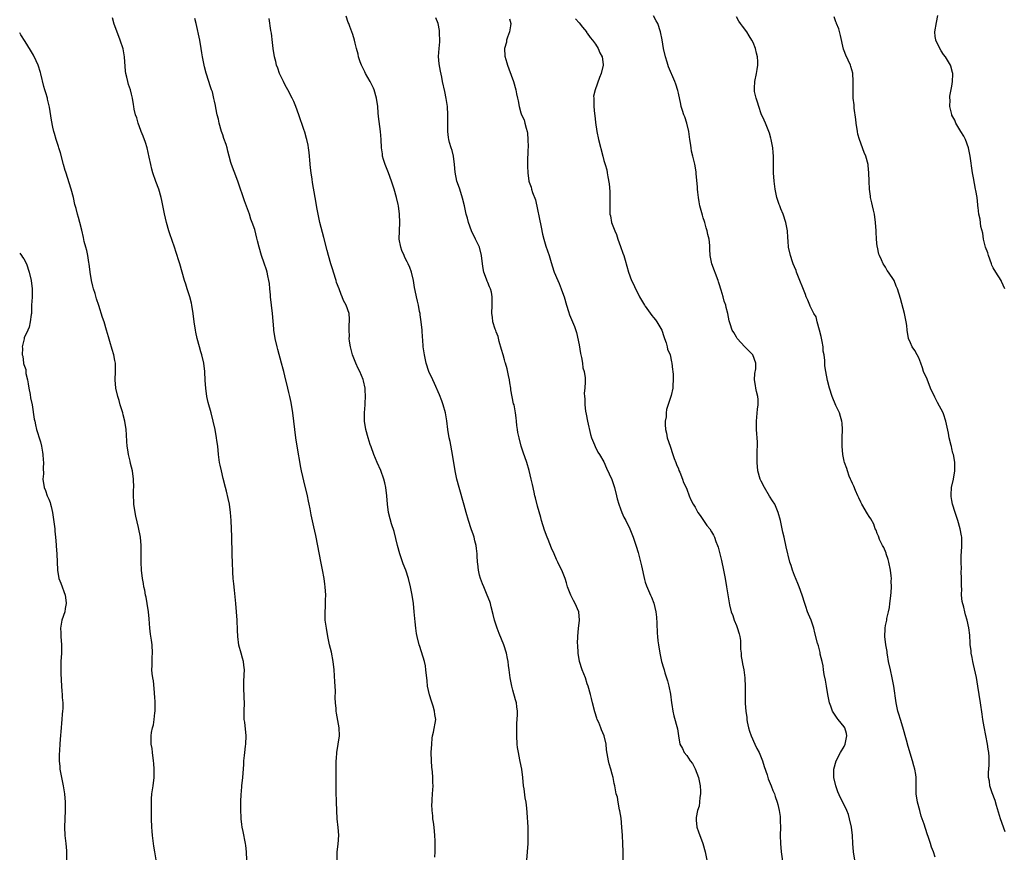
# Model space of a CAD drawing. Units: inches. Extents: x 2505000 to 2508000, y 1551000 to 1554000.
# Drawn here: x 2505000 to 2505238, y 1552679 to 1552880 of the extents above; entities that cross this region are included whole.
import ezdxf

# ---------------------------------------------------------------- set-up
doc = ezdxf.new("R2010")
doc.units = ezdxf.units.IN
doc.header["$MEASUREMENT"] = 0
doc.layers.add('LD25051551_10ft', color=140, linetype='Continuous')

msp = doc.modelspace()

# ---------------------------------------------------------------- linework, layer by layer
at = {"layer": 'LD25051551_10ft'}
for points, elevation in [([(2505054.85, 1552677), (2505054.78, 1552679), (2505054.57, 1552680.57), (2505054.51, 1552681), (2505053.9, 1552683.9), (2505053.7, 1552685), (2505053.61, 1552685.61), (2505053.46, 1552687), (2505053.43, 1552687.43), (2505053.38, 1552689), (2505053.38, 1552691), (2505053.46, 1552693), (2505053.53, 1552693.53), (2505053.65, 1552695), (2505053.89, 1552697), (2505053.97, 1552698.03), (2505054.09, 1552700.09), (2505054.12, 1552701), (2505054.26, 1552702.26), (2505054.31, 1552703), (2505054.53, 1552704.53), (2505054.58, 1552705), (2505054.65, 1552707), (2505054.32, 1552710.32), (2505054.22, 1552711), (2505054.22, 1552712.22), (2505054.2, 1552713), (2505054.26, 1552715), (2505054.19, 1552716.19), (2505054.18, 1552717), (2505054.09, 1552718.09), (2505054.08, 1552719), (2505054.1, 1552720.1), (2505054.21, 1552721.79), (2505054.24, 1552723), (2505054.12, 1552724.12), (2505054, 1552725), (2505053.8, 1552725.8), (2505053.42, 1552727), (2505052.89, 1552728.89), (2505052.62, 1552731), (2505052.54, 1552732.54), (2505052.46, 1552735), (2505052.35, 1552737), (2505052.18, 1552739), (2505051.82, 1552742.18), (2505051.7, 1552743.7), (2505051.55, 1552745), (2505051.43, 1552746.57), (2505051.34, 1552749), (2505051.31, 1552750.69), (2505051.27, 1552751.27), (2505051.21, 1552754.79), (2505051.18, 1552755.18), (2505051.14, 1552757), (2505051.06, 1552759.06), (2505050.91, 1552761), (2505050.62, 1552763), (2505050.35, 1552764.35), (2505049.91, 1552766.09), (2505049.7, 1552767), (2505049.14, 1552769.14), (2505048.67, 1552771), (2505048.38, 1552772.38), (2505048.26, 1552773), (2505048, 1552775), (2505047.81, 1552777), (2505047.62, 1552778.38), (2505047.53, 1552779), (2505047.15, 1552781), (2505046.73, 1552783), (2505046.23, 1552785), (2505045.53, 1552787.53), (2505045.21, 1552789), (2505044.93, 1552791), (2505044.8, 1552792.8), (2505044.69, 1552795), (2505044.45, 1552797), (2505043.97, 1552799), (2505043.73, 1552799.73), (2505043.36, 1552801), (2505042.82, 1552803), (2505042.5, 1552804.5), (2505042.42, 1552805), (2505042.13, 1552807), (2505041.88, 1552809), (2505041.58, 1552811), (2505041.49, 1552811.49), (2505041.1, 1552813), (2505040.43, 1552815), (2505040.1, 1552816.1), (2505039.77, 1552817), (2505038.63, 1552821), (2505038.22, 1552822.22), (2505038.01, 1552823), (2505037.75, 1552823.75), (2505037.36, 1552825), (2505036.26, 1552828.26), (2505036.02, 1552829), (2505035.43, 1552831), (2505034.95, 1552833.05), (2505034.31, 1552836.31), (2505034.16, 1552837), (2505033.59, 1552839), (2505032.89, 1552840.89), (2505032.15, 1552843), (2505031.87, 1552843.87), (2505031.62, 1552845), (2505031.27, 1552846.73), (2505030.74, 1552849), (2505030.33, 1552850.33), (2505029.81, 1552851.8), (2505029.29, 1552853), (2505029.23, 1552853.23), (2505028.56, 1552855), (2505028.25, 1552856.25), (2505027.98, 1552857), (2505027.65, 1552858.35), (2505027.54, 1552859), (2505027.48, 1552859.48), (2505027.23, 1552861), (2505027, 1552861.98), (2505026.75, 1552863), (2505026.27, 1552864.27), (2505026.09, 1552865), (2505025.89, 1552866.11), (2505025.64, 1552867), (2505025.55, 1552867.55), (2505025.31, 1552871), (2505024.96, 1552872.96), (2505024.27, 1552875), (2505023.89, 1552875.89), (2505022.84, 1552878.84), (2505022.42, 1552880.42)], 7670), ([(2505076.59, 1552677), (2505076.64, 1552679), (2505076.85, 1552680.85), (2505077.02, 1552683.02), (2505076.9, 1552684.9), (2505076.63, 1552687), (2505076.51, 1552689), (2505076.48, 1552691), (2505076.39, 1552693.61), (2505076.37, 1552695), (2505076.4, 1552696.4), (2505076.38, 1552701), (2505076.43, 1552701.57), (2505076.51, 1552703), (2505076.86, 1552705), (2505077.16, 1552707), (2505077.1, 1552709), (2505076.48, 1552712.48), (2505076.41, 1552713), (2505076.39, 1552713.61), (2505076.24, 1552715), (2505076.18, 1552716.18), (2505076.19, 1552717.81), (2505076.14, 1552719), (2505076.06, 1552720.06), (2505075.89, 1552723), (2505075.68, 1552725), (2505075.23, 1552727.23), (2505074.81, 1552729), (2505074.4, 1552731), (2505074.03, 1552733), (2505073.77, 1552735), (2505073.74, 1552737), (2505073.81, 1552738.19), (2505073.84, 1552739), (2505073.84, 1552739.84), (2505073.86, 1552741), (2505073.74, 1552743), (2505073.67, 1552743.67), (2505073.48, 1552745), (2505073.09, 1552747.09), (2505072.74, 1552748.74), (2505071.44, 1552755.44), (2505071, 1552757.53), (2505070.37, 1552760.37), (2505070.14, 1552761.86), (2505069.9, 1552763), (2505069.72, 1552763.72), (2505069.47, 1552765), (2505068.58, 1552768.58), (2505068.36, 1552769.64), (2505068.05, 1552771), (2505067.86, 1552771.86), (2505067, 1552777), (2505066.68, 1552779), (2505065.89, 1552785), (2505065.49, 1552787.49), (2505065.2, 1552789), (2505065, 1552789.92), (2505064.75, 1552791), (2505064.01, 1552793.99), (2505063.75, 1552795), (2505063.57, 1552795.57), (2505063.21, 1552797), (2505062.3, 1552800.3), (2505062.13, 1552801), (2505061.68, 1552803), (2505061.38, 1552805), (2505061.34, 1552805.34), (2505061.03, 1552809), (2505060.78, 1552811), (2505060.55, 1552813), (2505060.51, 1552813.49), (2505060.4, 1552815), (2505060.28, 1552816.28), (2505060.17, 1552817), (2505059.89, 1552818.11), (2505059.7, 1552819), (2505059.55, 1552819.55), (2505059, 1552821.2), (2505058.35, 1552823), (2505057.78, 1552825), (2505057.42, 1552826.58), (2505057.24, 1552827.24), (2505057, 1552828.23), (2505056.72, 1552829.28), (2505056.15, 1552831), (2505055.82, 1552831.82), (2505055.43, 1552833), (2505054.25, 1552836.25), (2505052.75, 1552840.75), (2505052.42, 1552841.58), (2505051.14, 1552845), (2505051, 1552845.45), (2505050.57, 1552847), (2505050.24, 1552848.24), (2505050.06, 1552849), (2505049.81, 1552849.81), (2505049.31, 1552851.31), (2505049, 1552852.18), (2505048.73, 1552853), (2505048.16, 1552855), (2505047.95, 1552855.95), (2505047.69, 1552857), (2505047.32, 1552858.68), (2505047.25, 1552859.25), (2505047, 1552860.31), (2505046.89, 1552860.89), (2505046.5, 1552862.5), (2505046.3, 1552863), (2505046, 1552864), (2505045.63, 1552865), (2505045.02, 1552867.02), (2505044.61, 1552868.61), (2505044.13, 1552871), (2505043.96, 1552871.96), (2505043.82, 1552873), (2505043.48, 1552875), (2505042.56, 1552879), (2505042.28, 1552880.28)], 7660), ([(2505100.23, 1552677.77), (2505100.26, 1552679), (2505100.26, 1552680.26), (2505100.3, 1552681.7), (2505100.24, 1552683), (2505100.04, 1552685), (2505099.85, 1552686.15), (2505099.74, 1552687), (2505099.7, 1552687.7), (2505099.55, 1552689), (2505099.51, 1552690.49), (2505099.53, 1552691), (2505099.59, 1552691.59), (2505099.65, 1552693), (2505099.78, 1552695), (2505099.74, 1552695.74), (2505099.75, 1552697), (2505099.65, 1552698.35), (2505099.5, 1552699.5), (2505099.39, 1552701), (2505099.35, 1552703), (2505099.45, 1552705), (2505099.57, 1552706.44), (2505099.66, 1552707), (2505099.89, 1552707.89), (2505100.44, 1552711), (2505100.2, 1552712.2), (2505100.16, 1552713), (2505099.82, 1552714.18), (2505099.37, 1552715.37), (2505098.91, 1552716.91), (2505098.47, 1552719), (2505098.32, 1552720.32), (2505098.05, 1552723), (2505097.92, 1552723.92), (2505097.68, 1552725), (2505096.57, 1552728.57), (2505096.41, 1552729), (2505095.94, 1552731), (2505095.77, 1552731.77), (2505095.62, 1552733), (2505095.47, 1552734.53), (2505095.35, 1552735.35), (2505095.22, 1552737), (2505095.02, 1552739), (2505094.72, 1552741), (2505094.34, 1552743), (2505093.88, 1552745), (2505093.22, 1552747), (2505092.58, 1552748.58), (2505091.77, 1552751), (2505091.21, 1552753), (2505090.38, 1552756.38), (2505089.78, 1552758.22), (2505089.44, 1552759.44), (2505089.05, 1552761), (2505088.8, 1552763), (2505088.64, 1552765), (2505088.39, 1552767), (2505088.12, 1552768.12), (2505087.9, 1552769), (2505087.13, 1552771.13), (2505086.32, 1552773), (2505085.51, 1552775), (2505084.81, 1552776.81), (2505084.63, 1552777.37), (2505084.08, 1552779), (2505083.55, 1552781), (2505083.23, 1552783), (2505083.21, 1552785), (2505083.39, 1552787), (2505083.38, 1552787.38), (2505083.49, 1552789), (2505083.4, 1552790.6), (2505083.35, 1552791), (2505083, 1552792.75), (2505082.9, 1552793.1), (2505082.09, 1552795), (2505081.72, 1552795.72), (2505081.16, 1552797), (2505080.36, 1552799), (2505079.84, 1552801), (2505079.63, 1552802.37), (2505079.56, 1552803), (2505079.58, 1552803.58), (2505079.52, 1552805), (2505079.56, 1552806.44), (2505079.63, 1552807), (2505079.62, 1552807.62), (2505079.5, 1552809), (2505078.79, 1552811), (2505078.14, 1552812.14), (2505077.87, 1552813), (2505077.57, 1552813.57), (2505077.09, 1552815), (2505076.5, 1552816.5), (2505076.38, 1552817), (2505075.72, 1552819), (2505075.57, 1552819.57), (2505075.08, 1552821), (2505074.54, 1552823), (2505074.23, 1552824.23), (2505073.38, 1552827.38), (2505072.46, 1552831), (2505072.22, 1552832.22), (2505072.02, 1552833), (2505071.8, 1552834.2), (2505071.33, 1552837), (2505070.65, 1552840.65), (2505070.58, 1552841.42), (2505070.35, 1552843), (2505070.21, 1552844.21), (2505070.06, 1552846.06), (2505069.95, 1552847), (2505069.88, 1552847.88), (2505069.7, 1552849), (2505069.63, 1552849.63), (2505069.3, 1552851), (2505069.26, 1552851.26), (2505068.8, 1552852.8), (2505068.58, 1552853.42), (2505067.41, 1552857), (2505066.67, 1552859), (2505066.17, 1552860.17), (2505065.8, 1552861), (2505064.76, 1552863), (2505064.11, 1552864.11), (2505063.66, 1552865), (2505063, 1552866.31), (2505062.7, 1552867), (2505062.29, 1552868.29), (2505062.02, 1552869), (2505061.84, 1552869.84), (2505061.54, 1552871), (2505061.2, 1552873), (2505061, 1552874.46), (2505060.74, 1552876.74), (2505060.63, 1552877.37), (2505060.24, 1552880.24)], 7650), ([(2505122.42, 1552677), (2505122.73, 1552681), (2505122.77, 1552683), (2505122.71, 1552685), (2505122.52, 1552688.52), (2505122.41, 1552689.59), (2505122.23, 1552691), (2505122.04, 1552692.04), (2505121.76, 1552694.24), (2505121.64, 1552695), (2505121.45, 1552697), (2505121.21, 1552699), (2505120.81, 1552700.81), (2505120.75, 1552701.25), (2505120.36, 1552703), (2505120.19, 1552704.19), (2505120.11, 1552705), (2505120.01, 1552707), (2505120.01, 1552708.01), (2505119.98, 1552709), (2505120, 1552710), (2505120.13, 1552712.13), (2505120.12, 1552713), (2505119.97, 1552714.03), (2505119.88, 1552715), (2505119.7, 1552715.7), (2505119, 1552718.07), (2505118.76, 1552719), (2505118.4, 1552721), (2505118.33, 1552721.67), (2505118.15, 1552723), (2505117.99, 1552723.99), (2505117.9, 1552725), (2505117.72, 1552725.72), (2505117.5, 1552727), (2505116.86, 1552729), (2505115.75, 1552731.75), (2505115.21, 1552733), (2505114.58, 1552735), (2505114.31, 1552736.31), (2505113.83, 1552738.17), (2505113.64, 1552739), (2505113.47, 1552739.47), (2505112.87, 1552741), (2505112, 1552743), (2505111.71, 1552743.71), (2505111.22, 1552745), (2505111, 1552745.86), (2505110.73, 1552747), (2505110.58, 1552748.58), (2505110.51, 1552749), (2505110.46, 1552750.46), (2505110.39, 1552751), (2505110.27, 1552752.27), (2505110.15, 1552753), (2505109.86, 1552754.14), (2505109.67, 1552755), (2505109.51, 1552755.51), (2505109, 1552757), (2505108.34, 1552759), (2505107.74, 1552761), (2505107.28, 1552762.72), (2505106.07, 1552767), (2505105.55, 1552769), (2505105.13, 1552771), (2505104.5, 1552775), (2505103.89, 1552778.11), (2505103.7, 1552779), (2505103.38, 1552781), (2505103.12, 1552783.12), (2505102.78, 1552785), (2505102.21, 1552787), (2505101.89, 1552787.89), (2505101.34, 1552789.34), (2505100.13, 1552792.13), (2505099.69, 1552793), (2505098.79, 1552795), (2505098.14, 1552797), (2505097.69, 1552799), (2505097.41, 1552801), (2505097.29, 1552802.71), (2505097.23, 1552803.23), (2505097.13, 1552805), (2505096.92, 1552807), (2505096.7, 1552808.7), (2505096.65, 1552809), (2505096.53, 1552809.47), (2505096.25, 1552811), (2505096.01, 1552812.01), (2505095.75, 1552813), (2505095.46, 1552814.54), (2505095.3, 1552815.3), (2505095.05, 1552817), (2505094.56, 1552819), (2505094.13, 1552820.13), (2505093.77, 1552821), (2505093.5, 1552821.5), (2505093, 1552822.54), (2505092.8, 1552823), (2505092.26, 1552824.26), (2505091.98, 1552825), (2505091.59, 1552827), (2505091.78, 1552831), (2505091.68, 1552833), (2505091.43, 1552835), (2505091.33, 1552835.33), (2505090.98, 1552837.02), (2505090.42, 1552839), (2505089.78, 1552841), (2505089.02, 1552843.02), (2505088.2, 1552845), (2505087.8, 1552846.2), (2505087.59, 1552847), (2505087.56, 1552847.56), (2505087.3, 1552849), (2505087.22, 1552851), (2505087.06, 1552853), (2505086.6, 1552856.6), (2505086.55, 1552857.45), (2505086.42, 1552859), (2505086.16, 1552861), (2505085.56, 1552863), (2505085.39, 1552863.39), (2505084.6, 1552865), (2505083.49, 1552867), (2505083.33, 1552867.33), (2505082.64, 1552868.64), (2505082.47, 1552869), (2505082.18, 1552869.82), (2505081.79, 1552871), (2505081.67, 1552871.67), (2505081.32, 1552873), (2505081, 1552874.32), (2505080.82, 1552875), (2505080.39, 1552876.39), (2505079.69, 1552878.31), (2505079.43, 1552879), (2505079.3, 1552879.3), (2505078.77, 1552880.77)], 7640), ([(2505145.68, 1552675.68), (2505145.64, 1552679), (2505145.57, 1552681), (2505145.46, 1552683), (2505145.32, 1552685), (2505145.14, 1552687.14), (2505144.89, 1552688.89), (2505144.81, 1552689.19), (2505144.46, 1552691), (2505144.26, 1552692.26), (2505144.01, 1552693), (2505143.64, 1552695), (2505143.49, 1552695.49), (2505143.24, 1552697), (2505143, 1552697.81), (2505142.68, 1552699), (2505142.29, 1552700.29), (2505142.12, 1552701), (2505141.92, 1552701.92), (2505141.66, 1552703.66), (2505141.52, 1552705), (2505141.08, 1552707), (2505140.46, 1552708.46), (2505140.27, 1552709), (2505139.76, 1552710.24), (2505139.42, 1552711), (2505139.3, 1552711.3), (2505138.82, 1552712.82), (2505138.28, 1552715), (2505138.05, 1552716.05), (2505137.8, 1552717), (2505137.22, 1552719), (2505137, 1552719.6), (2505136.53, 1552721), (2505135.79, 1552723), (2505135.16, 1552725), (2505134.81, 1552727), (2505134.68, 1552729), (2505134.67, 1552729.33), (2505134.68, 1552731), (2505134.88, 1552733), (2505135.12, 1552734.88), (2505135.12, 1552735), (2505134.94, 1552737), (2505134.07, 1552739), (2505133.71, 1552739.71), (2505133.02, 1552741), (2505132.23, 1552743), (2505131.99, 1552743.99), (2505131.65, 1552745), (2505130.87, 1552747), (2505130.22, 1552748.22), (2505129.91, 1552749), (2505129.59, 1552749.59), (2505129, 1552750.98), (2505128.36, 1552752.36), (2505127.55, 1552754.45), (2505127.32, 1552755), (2505126.7, 1552756.7), (2505125.98, 1552759), (2505125.78, 1552759.78), (2505125, 1552762.5), (2505124.5, 1552764.5), (2505124.36, 1552765), (2505124.16, 1552765.84), (2505123.75, 1552767.75), (2505123.49, 1552769), (2505123, 1552771.14), (2505122.42, 1552773), (2505121.54, 1552775.54), (2505121.07, 1552777), (2505120.52, 1552779), (2505120.27, 1552780.27), (2505120.15, 1552781), (2505120.01, 1552781.99), (2505119.91, 1552783), (2505119.85, 1552783.85), (2505119.68, 1552785), (2505119.32, 1552787), (2505119.23, 1552787.23), (2505118.57, 1552790.57), (2505118.55, 1552791), (2505118.31, 1552792.31), (2505118.22, 1552793), (2505117.99, 1552794.01), (2505117.66, 1552795.66), (2505117.25, 1552797), (2505117.2, 1552797.2), (2505117, 1552797.83), (2505116.66, 1552799), (2505116.32, 1552800.32), (2505115.73, 1552802.27), (2505115.45, 1552803.45), (2505115, 1552804.61), (2505114.91, 1552804.91), (2505114.79, 1552805.21), (2505114.23, 1552807), (2505114.13, 1552808.13), (2505113.94, 1552809), (2505114.08, 1552811), (2505114.04, 1552812.04), (2505114.08, 1552813), (2505113.85, 1552814.15), (2505113.61, 1552815), (2505113.42, 1552815.42), (2505113, 1552816.52), (2505112.84, 1552816.84), (2505112.68, 1552817.32), (2505112.03, 1552819), (2505111.85, 1552819.85), (2505111.68, 1552821), (2505111.45, 1552823), (2505110.96, 1552825), (2505110.04, 1552827), (2505109.05, 1552829), (2505108.33, 1552831), (2505108.06, 1552832.06), (2505107.8, 1552833), (2505107.35, 1552835), (2505106.89, 1552836.89), (2505106.22, 1552839), (2505105.9, 1552839.9), (2505105.55, 1552841), (2505105.12, 1552843.12), (2505104.97, 1552845), (2505104.69, 1552847), (2505104.35, 1552848.35), (2505104.12, 1552849), (2505103.73, 1552850.27), (2505103.57, 1552851), (2505103.54, 1552851.54), (2505103.34, 1552853), (2505103.33, 1552854.67), (2505103.35, 1552855.35), (2505103.36, 1552857), (2505103.24, 1552859), (2505102.96, 1552860.96), (2505102.61, 1552862.61), (2505102.08, 1552865), (2505101.89, 1552866.11), (2505101.56, 1552867.56), (2505101.28, 1552869.28), (2505101.11, 1552871.11), (2505101.22, 1552873), (2505101.4, 1552874.6), (2505101.35, 1552877), (2505101.33, 1552877.33), (2505100.98, 1552879), (2505100.42, 1552880.42)], 7630), ([(2505118.2, 1552880.2), (2505118.56, 1552879), (2505118.5, 1552878.5), (2505118.19, 1552877), (2505117.71, 1552875.71), (2505117.49, 1552875), (2505117.47, 1552874.53), (2505117.01, 1552873), (2505117.12, 1552871.12), (2505117.57, 1552869.57), (2505117.76, 1552869), (2505118.1, 1552868.1), (2505119.18, 1552865), (2505119.75, 1552863), (2505119.93, 1552862.07), (2505120.15, 1552861), (2505120.33, 1552860.33), (2505120.55, 1552859), (2505121, 1552857.48), (2505121.16, 1552857), (2505121.75, 1552855.75), (2505121.94, 1552855), (2505122.21, 1552853.79), (2505122.46, 1552853), (2505122.53, 1552852.53), (2505122.68, 1552851), (2505122.72, 1552849.28), (2505122.71, 1552849), (2505122.67, 1552848.67), (2505122.59, 1552845.41), (2505122.55, 1552845), (2505122.55, 1552844.55), (2505122.61, 1552843), (2505122.91, 1552841), (2505123, 1552840.71), (2505123.48, 1552839.48), (2505123.56, 1552839), (2505123.76, 1552838.24), (2505124.49, 1552836.49), (2505125.85, 1552829.85), (2505126.21, 1552828.21), (2505126.53, 1552827), (2505127, 1552825.3), (2505127.78, 1552823), (2505128.11, 1552821.89), (2505128.55, 1552820.55), (2505128.99, 1552819), (2505129.88, 1552817), (2505130.25, 1552816.25), (2505130.71, 1552815), (2505131, 1552814.09), (2505131.39, 1552813), (2505131.97, 1552811), (2505132.48, 1552809.52), (2505132.71, 1552808.71), (2505133.47, 1552807), (2505133.91, 1552805.91), (2505134.39, 1552804.39), (2505135, 1552801.45), (2505135.36, 1552799.36), (2505135.45, 1552799), (2505135.64, 1552798.36), (2505135.86, 1552797), (2505135.93, 1552795.93), (2505136.27, 1552795), (2505136.49, 1552793.51), (2505136.52, 1552792.52), (2505136.41, 1552791), (2505136.24, 1552789.76), (2505136.29, 1552789), (2505136.39, 1552788.39), (2505136.39, 1552787), (2505136.58, 1552785.42), (2505136.74, 1552784.74), (2505137.05, 1552783), (2505137.77, 1552779.77), (2505138.05, 1552779), (2505138.73, 1552777.27), (2505138.87, 1552776.87), (2505139.57, 1552775.57), (2505139.93, 1552775), (2505141, 1552773.17), (2505141.66, 1552771.66), (2505142.92, 1552768.92), (2505143.53, 1552767), (2505144.02, 1552765), (2505144.23, 1552764.23), (2505144.59, 1552763), (2505145, 1552761.85), (2505145.33, 1552761), (2505145.82, 1552759.82), (2505146.28, 1552759), (2505147.29, 1552757), (2505148.08, 1552755), (2505148.8, 1552752.8), (2505149.27, 1552751.27), (2505149.34, 1552751), (2505149.71, 1552749.71), (2505150.09, 1552748.09), (2505150.82, 1552744.82), (2505151, 1552744.15), (2505151.27, 1552743.27), (2505152.24, 1552741), (2505152.48, 1552740.48), (2505153.04, 1552739.04), (2505153.53, 1552737), (2505153.72, 1552735.72), (2505153.75, 1552734.25), (2505153.86, 1552731.86), (2505153.92, 1552731), (2505154.06, 1552729.94), (2505154.15, 1552729), (2505154.5, 1552727), (2505154.94, 1552725), (2505155.42, 1552723.42), (2505155.52, 1552723), (2505155.73, 1552722.27), (2505156.35, 1552720.35), (2505156.7, 1552719), (2505157.09, 1552717.09), (2505157.35, 1552715), (2505157.43, 1552714.57), (2505157.64, 1552713), (2505157.89, 1552711.89), (2505158.74, 1552708.74), (2505159, 1552707), (2505159.37, 1552705), (2505159.96, 1552703.96), (2505160.37, 1552703), (2505161, 1552702.25), (2505161.87, 1552701), (2505162.36, 1552700.36), (2505163.06, 1552699.06), (2505163.82, 1552697), (2505164.21, 1552695), (2505164.31, 1552693.69), (2505164.32, 1552693), (2505164.18, 1552692.18), (2505164.11, 1552691), (2505163.98, 1552690.02), (2505163.64, 1552689), (2505163.29, 1552687.29), (2505163.27, 1552687), (2505163.32, 1552686.68), (2505163.45, 1552685), (2505163.82, 1552683.82), (2505164.91, 1552681), (2505165.47, 1552679), (2505165.85, 1552677)], 7620), ([(2505134.15, 1552880.15), (2505135, 1552879.18), (2505135.86, 1552878.14), (2505136.78, 1552877), (2505136.85, 1552876.85), (2505137, 1552876.71), (2505137.66, 1552875.66), (2505138.28, 1552875), (2505139, 1552874.03), (2505139.63, 1552873), (2505139.99, 1552871.99), (2505140.6, 1552871), (2505140.85, 1552869.15), (2505140.86, 1552869), (2505140.35, 1552867), (2505139.97, 1552866.03), (2505138.89, 1552863), (2505138.53, 1552861.47), (2505138.55, 1552861), (2505138.61, 1552860.61), (2505138.59, 1552859), (2505138.75, 1552857.25), (2505138.81, 1552856.81), (2505139, 1552855.11), (2505139.31, 1552853), (2505139.73, 1552851), (2505140.76, 1552847), (2505141, 1552845.99), (2505141.32, 1552845), (2505141.68, 1552843.68), (2505141.82, 1552843), (2505141.95, 1552842.05), (2505142.32, 1552840.32), (2505142.46, 1552838.46), (2505142.48, 1552836.48), (2505142.42, 1552835), (2505142.47, 1552833), (2505142.57, 1552832.57), (2505142.87, 1552831), (2505143.62, 1552829), (2505144.05, 1552828.05), (2505144.37, 1552827), (2505145, 1552825.19), (2505145.6, 1552823.6), (2505145.8, 1552823), (2505146.14, 1552821.86), (2505146.92, 1552819), (2505147.7, 1552817), (2505148.13, 1552816.13), (2505148.63, 1552815), (2505149.44, 1552813.44), (2505149.64, 1552813), (2505150.82, 1552811), (2505150.89, 1552810.89), (2505151, 1552810.76), (2505152.55, 1552808.55), (2505153, 1552808.08), (2505153.47, 1552807.47), (2505153.8, 1552807), (2505154.99, 1552805), (2505155.45, 1552803.45), (2505155.65, 1552803), (2505156.06, 1552801.94), (2505156.28, 1552801), (2505156.39, 1552800.39), (2505157.02, 1552799), (2505157.33, 1552797.33), (2505157.44, 1552797), (2505157.53, 1552795.53), (2505157.62, 1552795), (2505157.69, 1552794.31), (2505157.71, 1552793), (2505157.61, 1552791.61), (2505157.65, 1552791), (2505157.22, 1552789.22), (2505157.19, 1552789), (2505156.14, 1552785.86), (2505156.06, 1552785), (2505156.03, 1552784.03), (2505155.83, 1552783), (2505155.81, 1552782.19), (2505155.88, 1552781), (2505156.08, 1552780.08), (2505156.29, 1552779), (2505156.97, 1552776.97), (2505157.67, 1552775), (2505157.98, 1552773.98), (2505158.38, 1552773), (2505158.52, 1552772.52), (2505159, 1552771.48), (2505159.12, 1552771.12), (2505159.33, 1552770.67), (2505159.97, 1552769), (2505160.23, 1552768.23), (2505160.83, 1552767), (2505161, 1552766.6), (2505161.59, 1552765), (2505162.01, 1552764.01), (2505162.56, 1552763), (2505163, 1552762.28), (2505163.69, 1552761), (2505164.21, 1552760.21), (2505165.86, 1552757.86), (2505166.54, 1552757), (2505167, 1552756.26), (2505167.46, 1552755.46), (2505167.68, 1552755), (2505168.06, 1552753.94), (2505168.43, 1552753), (2505168.58, 1552752.58), (2505169.01, 1552751.01), (2505169.38, 1552749.38), (2505169.89, 1552747), (2505170.28, 1552745), (2505170.64, 1552743), (2505171.3, 1552738.7), (2505171.71, 1552737), (2505172.13, 1552736.13), (2505172.46, 1552735), (2505173, 1552733.64), (2505173.2, 1552733.2), (2505173.66, 1552731.66), (2505173.82, 1552731), (2505173.96, 1552730.04), (2505174.02, 1552729), (2505174, 1552728), (2505174.13, 1552727), (2505174.16, 1552726.16), (2505174.39, 1552725), (2505174.45, 1552724.45), (2505174.76, 1552723), (2505175.02, 1552721), (2505175.1, 1552718.9), (2505175.13, 1552714.87), (2505175.23, 1552713), (2505175.48, 1552711.48), (2505175.49, 1552711), (2505175.56, 1552710.44), (2505175.9, 1552709), (2505176.18, 1552708.18), (2505176.52, 1552707), (2505177.45, 1552705), (2505177.95, 1552703.95), (2505178.47, 1552703), (2505179.28, 1552701), (2505179.66, 1552699.66), (2505180.4, 1552697.6), (2505180.69, 1552696.69), (2505181.37, 1552695), (2505181.81, 1552693.81), (2505182.15, 1552693), (2505182.36, 1552692.36), (2505182.85, 1552691), (2505183, 1552690.45), (2505183.33, 1552689), (2505183.52, 1552687.52), (2505183.56, 1552687), (2505183.55, 1552686.45), (2505183.6, 1552685), (2505183.58, 1552683), (2505183.63, 1552681), (2505183.81, 1552679), (2505184.18, 1552676.19)], 7610), ([(2505201.55, 1552677), (2505201.23, 1552679), (2505201.1, 1552681), (2505201, 1552683), (2505200.77, 1552685), (2505200.33, 1552687), (2505200.01, 1552688.01), (2505199.62, 1552689), (2505198.67, 1552691), (2505198.09, 1552692.09), (2505197.48, 1552693.48), (2505196.96, 1552695), (2505196.54, 1552697), (2505196.5, 1552697.5), (2505196.48, 1552699), (2505197.08, 1552701), (2505198.15, 1552703), (2505199, 1552704.47), (2505199.24, 1552705), (2505199.64, 1552707), (2505199.56, 1552707.56), (2505199.14, 1552709), (2505199, 1552709.24), (2505197.55, 1552711), (2505197.32, 1552711.32), (2505197, 1552711.8), (2505196.47, 1552712.47), (2505196.18, 1552713), (2505195.81, 1552714.19), (2505195.5, 1552715), (2505195.4, 1552715.4), (2505195.08, 1552717), (2505194.72, 1552719), (2505194.48, 1552720.48), (2505194.18, 1552721.82), (2505194.02, 1552723), (2505193.92, 1552723.92), (2505193.66, 1552725), (2505193.25, 1552726.75), (2505193.18, 1552727.18), (2505192.77, 1552728.77), (2505192.58, 1552729.42), (2505191.94, 1552731.94), (2505191.65, 1552733), (2505191, 1552735), (2505190.41, 1552736.41), (2505190.18, 1552737), (2505189.75, 1552738.25), (2505189.47, 1552739), (2505188.84, 1552741), (2505188.15, 1552743), (2505187.83, 1552743.83), (2505187, 1552745.75), (2505186.53, 1552747), (2505186.19, 1552748.19), (2505185.92, 1552749), (2505185, 1552752.69), (2505184.49, 1552755), (2505184.23, 1552756.23), (2505183.76, 1552758.24), (2505183.61, 1552759), (2505183.09, 1552761), (2505182.24, 1552763), (2505181.74, 1552763.74), (2505181, 1552764.93), (2505179.75, 1552767), (2505179, 1552768.5), (2505178.75, 1552769), (2505178.15, 1552771), (2505177.97, 1552773), (2505178.02, 1552775), (2505178.03, 1552776.03), (2505178.07, 1552777), (2505178.07, 1552777.93), (2505177.88, 1552781), (2505177.85, 1552782.15), (2505177.86, 1552783), (2505177.96, 1552783.96), (2505178.09, 1552785.91), (2505178.24, 1552787), (2505178.23, 1552788.23), (2505178.13, 1552789), (2505177.82, 1552790.18), (2505177.68, 1552791), (2505177.64, 1552791.64), (2505177.38, 1552793), (2505177.46, 1552794.54), (2505177.65, 1552795.65), (2505177.69, 1552797), (2505176.98, 1552799), (2505176.03, 1552800.03), (2505175, 1552800.94), (2505173.2, 1552803), (2505173, 1552803.28), (2505172.41, 1552804.41), (2505171.96, 1552805), (2505171.48, 1552806.52), (2505171.23, 1552807.23), (2505170.95, 1552809), (2505170.5, 1552810.5), (2505170.42, 1552811), (2505170, 1552812), (2505169.76, 1552813), (2505169.32, 1552814.68), (2505169.16, 1552815.16), (2505169, 1552815.7), (2505168.69, 1552816.69), (2505168.62, 1552817), (2505167.08, 1552821), (2505166.63, 1552823), (2505166.55, 1552824.55), (2505166.54, 1552825.46), (2505166.39, 1552827), (2505166.1, 1552828.1), (2505165.95, 1552829), (2505165.7, 1552829.7), (2505165.35, 1552831), (2505165.26, 1552831.26), (2505165, 1552832.15), (2505164.78, 1552832.78), (2505164.66, 1552833.34), (2505164.2, 1552835), (2505164.01, 1552836.01), (2505163.83, 1552837), (2505163.65, 1552838.35), (2505163.6, 1552839), (2505163.59, 1552839.59), (2505163.27, 1552842.73), (2505163.24, 1552843.24), (2505162.94, 1552845.06), (2505162.5, 1552847), (2505162.18, 1552848.18), (2505162.04, 1552849), (2505161.89, 1552850.11), (2505161.74, 1552851), (2505161.68, 1552851.68), (2505161.5, 1552853), (2505161.01, 1552855.01), (2505160.51, 1552856.51), (2505160.3, 1552857), (2505159.96, 1552858.04), (2505159.69, 1552859), (2505159.6, 1552859.6), (2505159, 1552862.19), (2505158.86, 1552862.86), (2505158.38, 1552864.38), (2505158.14, 1552865), (2505156.6, 1552868.6), (2505156.26, 1552869.74), (2505155.85, 1552871), (2505155.42, 1552873), (2505155.08, 1552875.08), (2505154.7, 1552877), (2505154.01, 1552879), (2505153.65, 1552879.65), (2505153, 1552880.88)], 7600), ([(2505221, 1552677.75), (2505220.6, 1552679), (2505220.12, 1552680.12), (2505219.87, 1552681), (2505219.3, 1552682.7), (2505219.13, 1552683.13), (2505218.62, 1552684.62), (2505218.31, 1552685.69), (2505217.86, 1552687), (2505217.62, 1552687.63), (2505217.24, 1552689), (2505216.73, 1552691), (2505216.42, 1552693), (2505216.38, 1552693.62), (2505216.35, 1552697), (2505216.27, 1552697.73), (2505216.06, 1552699), (2505215.78, 1552699.78), (2505215.5, 1552701), (2505214.42, 1552704.42), (2505214.01, 1552705.99), (2505213.13, 1552709.13), (2505212.57, 1552711), (2505212.23, 1552712.23), (2505211.99, 1552713), (2505211.56, 1552715), (2505211.03, 1552719), (2505210.62, 1552721), (2505210.15, 1552723), (2505209.74, 1552725), (2505209.44, 1552726.56), (2505209.38, 1552727), (2505209.36, 1552727.36), (2505209.02, 1552729), (2505208.79, 1552731), (2505208.88, 1552732.88), (2505208.88, 1552733), (2505209, 1552733.7), (2505209.28, 1552735), (2505209.34, 1552735.34), (2505209.72, 1552737), (2505209.94, 1552738.06), (2505210.05, 1552739), (2505210.16, 1552740.16), (2505210.37, 1552741.63), (2505210.42, 1552743), (2505210.35, 1552744.35), (2505210.39, 1552745), (2505210.36, 1552745.64), (2505210.21, 1552747), (2505209.81, 1552749), (2505209.65, 1552749.65), (2505209.17, 1552751), (2505209.13, 1552751.13), (2505208.54, 1552752.54), (2505208.27, 1552753), (2505207.57, 1552754.43), (2505207.33, 1552755), (2505207.27, 1552755.27), (2505207, 1552755.88), (2505206.7, 1552756.7), (2505206.52, 1552757), (2505206.13, 1552758.13), (2505205.4, 1552759.4), (2505205, 1552759.96), (2505204.64, 1552760.64), (2505203.25, 1552763), (2505203, 1552763.48), (2505202.54, 1552764.54), (2505202.31, 1552765), (2505201.71, 1552766.29), (2505201.3, 1552767.3), (2505201, 1552767.93), (2505200.69, 1552768.69), (2505200.54, 1552769), (2505200.24, 1552769.76), (2505199.78, 1552771), (2505199.62, 1552771.62), (2505199.1, 1552773), (2505199, 1552773.39), (2505198.68, 1552775), (2505198.52, 1552777), (2505198.53, 1552779), (2505198.59, 1552781), (2505198.5, 1552782.5), (2505198.44, 1552783), (2505198.14, 1552784.14), (2505197.84, 1552785), (2505197, 1552786.81), (2505196.13, 1552789), (2505195.49, 1552791), (2505195, 1552792.87), (2505194.57, 1552795), (2505194.34, 1552796.34), (2505194.3, 1552797), (2505194.32, 1552797.68), (2505194.14, 1552799), (2505193.95, 1552799.95), (2505193.93, 1552801), (2505193.73, 1552802.27), (2505193.48, 1552803.48), (2505193.07, 1552805), (2505192.5, 1552807), (2505192.22, 1552808.22), (2505191.7, 1552809), (2505190.82, 1552810.82), (2505190.68, 1552811), (2505190.25, 1552812.25), (2505189.85, 1552813), (2505189.63, 1552813.63), (2505189, 1552815.21), (2505188.32, 1552817), (2505187.85, 1552818.15), (2505187.52, 1552819), (2505187.4, 1552819.4), (2505187, 1552820.26), (2505186.71, 1552821), (2505186.55, 1552821.45), (2505186.04, 1552823), (2505185.6, 1552825), (2505185.5, 1552826.5), (2505185.39, 1552827.39), (2505185.31, 1552829), (2505184.95, 1552831), (2505184.27, 1552833), (2505183.75, 1552834.25), (2505183.46, 1552835), (2505183.35, 1552835.35), (2505182.75, 1552837), (2505182.33, 1552839), (2505182.08, 1552841), (2505181.94, 1552843), (2505181.94, 1552843.94), (2505181.91, 1552845), (2505181.94, 1552845.94), (2505181.92, 1552847), (2505181.87, 1552847.87), (2505181.77, 1552849), (2505181.41, 1552851), (2505181.34, 1552851.34), (2505181, 1552852.52), (2505180.85, 1552853), (2505180, 1552855), (2505179.66, 1552855.66), (2505179, 1552857.25), (2505178.38, 1552859), (2505178.07, 1552860.07), (2505177.75, 1552861), (2505177.4, 1552862.6), (2505177.35, 1552863), (2505177.39, 1552863.39), (2505177.41, 1552865), (2505177.86, 1552867), (2505177.97, 1552867.97), (2505178.16, 1552869), (2505178.15, 1552869.85), (2505178.05, 1552871), (2505177.86, 1552871.86), (2505177.59, 1552873), (2505177, 1552874.43), (2505176.74, 1552875), (2505176.1, 1552876.1), (2505175.48, 1552877), (2505174.43, 1552878.43), (2505173.98, 1552879), (2505173.6, 1552879.6), (2505173, 1552880.61)], 7590), ([(2505237.84, 1552683.84), (2505236.76, 1552687), (2505235.75, 1552690.25), (2505235.41, 1552691.41), (2505234.72, 1552693.28), (2505234.19, 1552695), (2505234.07, 1552696.07), (2505233.83, 1552697), (2505233.82, 1552698.18), (2505233.98, 1552699.98), (2505234.04, 1552701), (2505234, 1552702), (2505233.93, 1552703), (2505233.78, 1552703.78), (2505233.6, 1552705), (2505232.77, 1552709.23), (2505232.46, 1552711), (2505232.3, 1552712.3), (2505231.92, 1552715), (2505231.29, 1552719), (2505230.91, 1552721.09), (2505230.22, 1552724.22), (2505230.05, 1552725), (2505229.91, 1552725.91), (2505229.69, 1552727), (2505229.64, 1552727.64), (2505229.45, 1552729), (2505229.44, 1552729.44), (2505229.31, 1552731.31), (2505229.12, 1552733.12), (2505228.71, 1552735), (2505228.29, 1552736.29), (2505228.11, 1552737), (2505227.88, 1552738.12), (2505227.45, 1552739.45), (2505227.35, 1552741), (2505227.39, 1552742.61), (2505227.34, 1552743), (2505227.33, 1552743.33), (2505227.36, 1552745), (2505227.28, 1552746.72), (2505227.34, 1552747.34), (2505227.22, 1552749), (2505227.23, 1552750.77), (2505227.3, 1552751.3), (2505227.41, 1552753), (2505227.41, 1552755), (2505227.35, 1552755.35), (2505227.03, 1552757), (2505226.42, 1552759), (2505225.77, 1552761), (2505225.15, 1552763), (2505225, 1552763.84), (2505224.85, 1552764.85), (2505224.81, 1552765), (2505224.79, 1552765.21), (2505224.91, 1552767), (2505225.36, 1552769), (2505225.72, 1552771), (2505225.72, 1552773), (2505225.47, 1552774.53), (2505225.36, 1552775), (2505225.27, 1552775.27), (2505225, 1552776.42), (2505224.88, 1552776.88), (2505224.82, 1552777.18), (2505224.37, 1552779), (2505224.15, 1552780.15), (2505223.69, 1552782.31), (2505223.56, 1552783), (2505223, 1552784.8), (2505222.92, 1552785), (2505221.53, 1552787.53), (2505221, 1552788.64), (2505220.85, 1552788.85), (2505219.84, 1552791), (2505219, 1552793.19), (2505218.19, 1552795), (2505217.89, 1552795.89), (2505217.49, 1552797), (2505217, 1552798.31), (2505216.66, 1552799), (2505216.05, 1552800.05), (2505215.43, 1552801), (2505215, 1552801.9), (2505214.57, 1552803), (2505214.22, 1552805), (2505214.09, 1552806.09), (2505214, 1552807), (2505213.8, 1552807.8), (2505213.6, 1552809), (2505212.64, 1552812.64), (2505211.9, 1552815), (2505211.59, 1552815.59), (2505211.05, 1552817), (2505209.73, 1552819), (2505209.42, 1552819.42), (2505209, 1552820.18), (2505208.65, 1552820.65), (2505208.43, 1552821), (2505207.99, 1552822.01), (2505207.5, 1552823), (2505207.36, 1552823.36), (2505207.03, 1552825), (2505207, 1552825.23), (2505206.83, 1552827), (2505206.74, 1552828.74), (2505206.74, 1552829), (2505206.6, 1552831), (2505206.29, 1552833), (2505206.05, 1552833.95), (2505205.84, 1552835), (2505205.71, 1552835.71), (2505205.39, 1552837), (2505205.35, 1552837.35), (2505205.13, 1552839), (2505205.03, 1552841), (2505204.97, 1552843), (2505204.77, 1552844.77), (2505204.76, 1552845), (2505204.23, 1552847), (2505203.87, 1552847.87), (2505202.7, 1552851), (2505202.34, 1552852.34), (2505202.2, 1552853), (2505201.9, 1552855), (2505201.84, 1552855.84), (2505201.43, 1552858.57), (2505201.41, 1552859.41), (2505201.21, 1552861), (2505201.15, 1552863.15), (2505201.2, 1552865), (2505201.06, 1552867.06), (2505200.62, 1552868.62), (2505200.5, 1552869), (2505199.4, 1552871.4), (2505199, 1552872.4), (2505198.84, 1552872.84), (2505198.14, 1552876.14), (2505197.72, 1552877.72), (2505197.18, 1552879), (2505197.14, 1552879.14), (2505197, 1552879.45), (2505196.62, 1552880.62)], 7580), ([(2505237.79, 1552815), (2505237, 1552816.74), (2505236.87, 1552817), (2505235.61, 1552819), (2505235, 1552820.05), (2505234.67, 1552820.67), (2505234.56, 1552821), (2505233.81, 1552823), (2505233.65, 1552823.65), (2505233.1, 1552825), (2505233, 1552825.36), (2505232.62, 1552827), (2505232.44, 1552828.44), (2505232, 1552830), (2505231.8, 1552831.8), (2505231.52, 1552833), (2505231.37, 1552834.63), (2505231.3, 1552835), (2505231.24, 1552835.24), (2505231.08, 1552837), (2505230.75, 1552838.75), (2505230.73, 1552839), (2505230.43, 1552840.43), (2505230.21, 1552841.79), (2505229.99, 1552843), (2505229.39, 1552847), (2505228.99, 1552849), (2505228.26, 1552851), (2505227.87, 1552851.87), (2505227.15, 1552853), (2505225.92, 1552855), (2505225.68, 1552855.68), (2505225, 1552856.93), (2505224.95, 1552857.05), (2505224.54, 1552859), (2505224.58, 1552860.58), (2505224.5, 1552861), (2505224.52, 1552861.48), (2505225, 1552863.89), (2505225.18, 1552865), (2505225.2, 1552866.8), (2505225.22, 1552867), (2505225.19, 1552867.19), (2505224.71, 1552868.71), (2505224.63, 1552869), (2505223.43, 1552871), (2505223, 1552871.56), (2505222.43, 1552872.43), (2505222.09, 1552873), (2505221.12, 1552875), (2505221.1, 1552875.1), (2505221, 1552875.92), (2505220.89, 1552877), (2505221.25, 1552879.25), (2505221.61, 1552881)], 7570), ([(2505032.93, 1552677.07), (2505032.62, 1552679), (2505032.38, 1552680.38), (2505032.32, 1552681), (2505032.06, 1552683), (2505031.98, 1552683.98), (2505031.86, 1552685), (2505031.8, 1552687), (2505031.79, 1552687.79), (2505031.83, 1552690.17), (2505031.81, 1552691), (2505031.85, 1552691.85), (2505031.92, 1552693), (2505032.18, 1552695), (2505032.42, 1552697), (2505032.46, 1552697.54), (2505032.46, 1552699), (2505032.34, 1552700.34), (2505032.32, 1552701), (2505032.05, 1552703), (2505031.95, 1552703.96), (2505031.77, 1552705), (2505031.73, 1552706.27), (2505031.74, 1552707), (2505031.85, 1552707.85), (2505032.06, 1552709), (2505032.28, 1552709.72), (2505032.47, 1552711), (2505032.61, 1552712.61), (2505032.69, 1552713), (2505032.72, 1552713.28), (2505032.69, 1552715), (2505032.58, 1552716.58), (2505032.56, 1552717), (2505032.5, 1552717.5), (2505032.28, 1552720.28), (2505032.12, 1552721), (2505031.94, 1552722.06), (2505031.91, 1552723), (2505032, 1552724), (2505031.94, 1552725), (2505031.97, 1552726.03), (2505032.09, 1552727), (2505031.99, 1552729), (2505031.85, 1552730.15), (2505031.59, 1552731.59), (2505031.45, 1552733), (2505031.26, 1552735.26), (2505031.06, 1552737), (2505030.76, 1552739), (2505030.49, 1552740.49), (2505030.37, 1552741), (2505030.17, 1552742.17), (2505029.97, 1552743), (2505029.85, 1552743.85), (2505029.65, 1552745), (2505029.43, 1552747), (2505029.3, 1552749), (2505029.29, 1552753), (2505029.12, 1552755), (2505028.68, 1552757.32), (2505028.06, 1552760.06), (2505027.88, 1552761), (2505027.54, 1552763), (2505027.53, 1552763.53), (2505027.44, 1552765), (2505027.49, 1552766.51), (2505027.52, 1552767), (2505027.5, 1552769), (2505027.2, 1552771), (2505026.76, 1552772.76), (2505026.63, 1552773.37), (2505026.25, 1552775), (2505026.08, 1552776.08), (2505025.97, 1552777), (2505025.9, 1552778.1), (2505025.74, 1552779.74), (2505025.66, 1552781), (2505025.36, 1552783), (2505025, 1552784.54), (2505024.88, 1552785), (2505024.27, 1552787), (2505024, 1552788), (2505023.67, 1552789), (2505023.23, 1552791), (2505023.07, 1552793), (2505023.11, 1552795), (2505023.1, 1552797), (2505023, 1552797.63), (2505022.76, 1552799), (2505022.33, 1552800.33), (2505021.78, 1552802.22), (2505021.41, 1552803.41), (2505020.99, 1552805), (2505020.35, 1552807), (2505020.01, 1552808.01), (2505019.09, 1552810.91), (2505018.54, 1552812.54), (2505018.19, 1552813.81), (2505017.82, 1552815), (2505017.65, 1552815.65), (2505017.37, 1552817), (2505017.03, 1552819.03), (2505016.75, 1552821), (2505016.69, 1552821.31), (2505016.42, 1552823), (2505016.19, 1552824.19), (2505015.96, 1552825), (2505015.6, 1552826.4), (2505015.4, 1552827.4), (2505015, 1552829.17), (2505014.53, 1552831), (2505014.17, 1552832.17), (2505013.95, 1552833), (2505013.6, 1552834.4), (2505013.34, 1552835.34), (2505012.98, 1552837), (2505012.45, 1552839), (2505011.11, 1552843.11), (2505011, 1552843.52), (2505010.55, 1552845), (2505009.82, 1552847.82), (2505009.44, 1552849), (2505009.36, 1552849.36), (2505008.81, 1552851), (2505008.44, 1552852.44), (2505008.25, 1552853), (2505008.03, 1552853.97), (2505007.67, 1552855.67), (2505007.19, 1552858.81), (2505006.74, 1552860.74), (2505006.7, 1552861), (2505006.27, 1552862.27), (2505006.09, 1552863), (2505005.8, 1552863.8), (2505005.08, 1552866.92), (2505005, 1552867.2), (2505004.42, 1552869), (2505003.94, 1552870.06), (2505003.37, 1552871.37), (2505002.63, 1552872.63), (2505001.29, 1552874.71), (2505000.31, 1552876.31), (2505000, 1552876.75)], 7680), ([(2505000, 1552823.56), (2505000.47, 1552823), (2505000.65, 1552822.65), (2505001, 1552822.24), (2505001.61, 1552821), (2505002.29, 1552819), (2505002.74, 1552817), (2505002.99, 1552815), (2505002.99, 1552812.99), (2505002.89, 1552811), (2505002.81, 1552809), (2505002.76, 1552808.76), (2505002.56, 1552807), (2505002.3, 1552805.7), (2505001.93, 1552805), (2505001.12, 1552803.12), (2505001.1, 1552803), (2505001.1, 1552802.9), (2505001, 1552802.6), (2505000.61, 1552801), (2505000.64, 1552800.64), (2505000.62, 1552799), (2505000.72, 1552798.72), (2505000.92, 1552797), (2505000.94, 1552796.94), (2505001, 1552796.67), (2505001.46, 1552795.46), (2505001.46, 1552795), (2505001.5, 1552794.5), (2505001.86, 1552793), (2505002.05, 1552792.05), (2505002.19, 1552791), (2505002.51, 1552789.49), (2505002.64, 1552788.64), (2505003, 1552787), (2505003.52, 1552783.52), (2505003.62, 1552783), (2505003.85, 1552782.15), (2505004.09, 1552781), (2505004.28, 1552780.28), (2505004.71, 1552779), (2505005, 1552778.06), (2505005.25, 1552777), (2505005.53, 1552775.53), (2505005.61, 1552775), (2505005.69, 1552773.69), (2505005.76, 1552773), (2505005.67, 1552771.67), (2505005.71, 1552770.29), (2505005.62, 1552769), (2505005.92, 1552767), (2505006.24, 1552766.24), (2505006.65, 1552765), (2505007, 1552764.16), (2505007.36, 1552763.36), (2505007.46, 1552763), (2505007.58, 1552762.42), (2505007.95, 1552761), (2505008.41, 1552757.59), (2505008.46, 1552757), (2505008.48, 1552756.48), (2505008.68, 1552755), (2505008.83, 1552753.17), (2505008.81, 1552752.81), (2505008.94, 1552751), (2505009.09, 1552747), (2505009.48, 1552745), (2505009.93, 1552743.93), (2505010.98, 1552741), (2505011.18, 1552739.18), (2505011.19, 1552739), (2505011, 1552737.77), (2505010.86, 1552737), (2505010.19, 1552735), (2505009.98, 1552734.02), (2505009.85, 1552733), (2505009.93, 1552731.93), (2505009.95, 1552731), (2505010.13, 1552729), (2505010.09, 1552728.09), (2505010.09, 1552727), (2505009.93, 1552725), (2505009.94, 1552723.94), (2505009.89, 1552723), (2505009.89, 1552722.11), (2505010.06, 1552719), (2505010.2, 1552717.8), (2505010.25, 1552717), (2505010.26, 1552716.26), (2505010.39, 1552715), (2505010.4, 1552713.6), (2505010.35, 1552713), (2505010.26, 1552712.26), (2505010.2, 1552711), (2505010.1, 1552710.1), (2505010.03, 1552709), (2505009.76, 1552706.24), (2505009.67, 1552705), (2505009.61, 1552703.61), (2505009.52, 1552702.48), (2505009.53, 1552701), (2505009.66, 1552699.66), (2505009.69, 1552699), (2505010.07, 1552697), (2505010.52, 1552695), (2505010.84, 1552693), (2505010.98, 1552691), (2505010.98, 1552689), (2505010.89, 1552687), (2505010.83, 1552685), (2505010.92, 1552683), (2505011.12, 1552681), (2505011.26, 1552679.26), (2505011.26, 1552677)], 7690)]:
    msp.add_lwpolyline(points, dxfattribs=dict(at, elevation=elevation))

doc.saveas('drawing.dxf')
